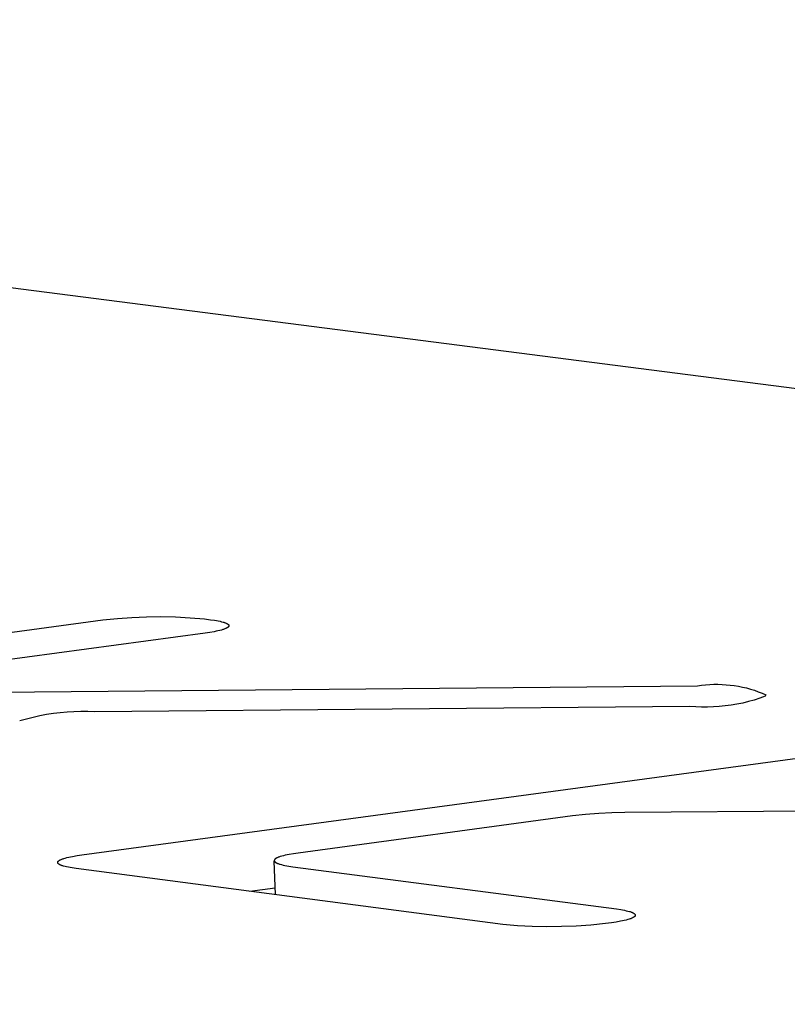
# Model space of a CAD drawing. Units: millimetres. Extents: x -1209 to 2821, y 19 to 2834.
# Drawn here: x -536 to -525, y 1231 to 1244 of the extents above; entities that cross this region are included whole.
import ezdxf

# ---------------------------------------------------------------- set-up
doc = ezdxf.new("R2010")
doc.units = ezdxf.units.MM
doc.header["$MEASUREMENT"] = 0
doc.layers.add('Utwórz2D linie widoczne', color=7, linetype='Continuous', true_color=0x000000)

msp = doc.modelspace()

# ---------------------------------------------------------------- linework, layer by layer
at = {"layer": 'Utwórz2D linie widoczne'}
for p, q in [((-411.941, 1224.56), (-610.615, 1250.116)), ((-546.741, 1234.399), (-534.686, 1236.017)), ((-534.686, 1236.017), (-534.491, 1236.037)), ((-534.491, 1236.037), (-534.295, 1236.051)), ((-534.295, 1236.051), (-534.098, 1236.059)), ((-534.098, 1236.059), (-533.902, 1236.061)), ((-533.902, 1236.061), (-533.705, 1236.056)), ((-533.705, 1236.056), (-533.509, 1236.046)), ((-533.509, 1236.046), (-533.314, 1236.029)), ((-533.314, 1236.029), (-533.234, 1236.019)), ((-533.234, 1236.019), (-533.178, 1236.011)), ((-533.178, 1236.011), (-533.152, 1236.007)), ((-533.152, 1236.007), (-533.128, 1236.002)), ((-533.128, 1236.002), (-533.104, 1235.997)), ((-533.104, 1235.997), (-533.083, 1235.992)), ((-533.083, 1235.992), (-533.063, 1235.987)), ((-533.063, 1235.987), (-533.054, 1235.984)), ((-533.054, 1235.984), (-533.045, 1235.981)), ((-533.045, 1235.981), (-533.037, 1235.978)), ((-533.037, 1235.978), (-533.029, 1235.975)), ((-533.029, 1235.975), (-533.022, 1235.972)), ((-533.022, 1235.972), (-533.019, 1235.971)), ((-533.019, 1235.971), (-533.016, 1235.969)), ((-533.016, 1235.969), (-533.013, 1235.968)), ((-533.305, 1235.837), (-537.743, 1235.241)), ((-533.243, 1235.846), (-533.305, 1235.837)), ((-533.185, 1235.856), (-533.243, 1235.846)), ((-533.157, 1235.862), (-533.185, 1235.856)), ((-533.132, 1235.867), (-533.157, 1235.862)), ((-533.107, 1235.873), (-533.132, 1235.867)), ((-533.085, 1235.879), (-533.107, 1235.873)), ((-533.065, 1235.885), (-533.085, 1235.879)), ((-533.055, 1235.888), (-533.065, 1235.885)), ((-533.046, 1235.891), (-533.055, 1235.888)), ((-533.038, 1235.895), (-533.046, 1235.891)), ((-533.03, 1235.898), (-533.038, 1235.895)), ((-533.023, 1235.901), (-533.03, 1235.898)), ((-533.019, 1235.903), (-533.023, 1235.901)), ((-533.016, 1235.904), (-533.019, 1235.903)), ((-533.013, 1235.906), (-533.016, 1235.904)), ((-533.013, 1235.968), (-533.01, 1235.966)), ((-533.01, 1235.908), (-533.013, 1235.906)), ((-533.01, 1235.966), (-533.007, 1235.965)), ((-533.007, 1235.909), (-533.01, 1235.908)), ((-533.007, 1235.965), (-533.004, 1235.963)), ((-533.005, 1235.911), (-533.007, 1235.909)), ((-533.002, 1235.912), (-533.005, 1235.911)), ((-533.004, 1235.963), (-533.002, 1235.962)), ((-533.002, 1235.962), (-533, 1235.96)), ((-533, 1235.914), (-533.002, 1235.912)), ((-533, 1235.96), (-532.999, 1235.959)), ((-532.999, 1235.915), (-533, 1235.914)), ((-532.999, 1235.959), (-532.998, 1235.958)), ((-532.998, 1235.916), (-532.999, 1235.915)), ((-532.998, 1235.958), (-532.997, 1235.958)), ((-532.997, 1235.917), (-532.998, 1235.916)), ((-532.997, 1235.958), (-532.996, 1235.957)), ((-532.996, 1235.917), (-532.997, 1235.917)), ((-532.996, 1235.957), (-532.995, 1235.956)), ((-532.995, 1235.918), (-532.996, 1235.917)), ((-532.995, 1235.956), (-532.994, 1235.955)), ((-532.994, 1235.919), (-532.995, 1235.918)), ((-532.994, 1235.955), (-532.993, 1235.954)), ((-532.993, 1235.92), (-532.994, 1235.919)), ((-532.993, 1235.954), (-532.992, 1235.954)), ((-532.992, 1235.921), (-532.993, 1235.92)), ((-532.992, 1235.954), (-532.991, 1235.953)), ((-532.991, 1235.922), (-532.992, 1235.921)), ((-532.991, 1235.953), (-532.991, 1235.952)), ((-532.991, 1235.952), (-532.99, 1235.951)), ((-532.99, 1235.923), (-532.991, 1235.922)), ((-532.991, 1235.922), (-532.991, 1235.922)), ((-532.99, 1235.951), (-532.989, 1235.95)), ((-532.989, 1235.924), (-532.99, 1235.923)), ((-532.989, 1235.95), (-532.989, 1235.95)), ((-532.989, 1235.95), (-532.988, 1235.949)), ((-532.988, 1235.926), (-532.989, 1235.925)), ((-532.989, 1235.925), (-532.989, 1235.924)), ((-532.988, 1235.949), (-532.987, 1235.948)), ((-532.987, 1235.927), (-532.988, 1235.926)), ((-532.987, 1235.948), (-532.987, 1235.947)), ((-532.987, 1235.947), (-532.986, 1235.946)), ((-532.986, 1235.928), (-532.987, 1235.927)), ((-532.987, 1235.927), (-532.987, 1235.927)), ((-532.986, 1235.946), (-532.986, 1235.946)), ((-532.986, 1235.946), (-532.986, 1235.945)), ((-532.986, 1235.945), (-532.985, 1235.944)), ((-532.985, 1235.931), (-532.986, 1235.93)), ((-532.986, 1235.93), (-532.986, 1235.929)), ((-532.986, 1235.929), (-532.986, 1235.928)), ((-532.985, 1235.944), (-532.985, 1235.943)), ((-532.985, 1235.943), (-532.985, 1235.942)), ((-532.985, 1235.942), (-532.984, 1235.941)), ((-532.984, 1235.933), (-532.985, 1235.932)), ((-532.985, 1235.932), (-532.985, 1235.932)), ((-532.985, 1235.932), (-532.985, 1235.931)), ((-532.984, 1235.941), (-532.984, 1235.941)), ((-532.984, 1235.941), (-532.984, 1235.94)), ((-532.984, 1235.94), (-532.984, 1235.939)), ((-532.984, 1235.939), (-532.984, 1235.938)), ((-532.984, 1235.938), (-532.984, 1235.937)), ((-532.984, 1235.937), (-532.984, 1235.937)), ((-532.984, 1235.937), (-532.984, 1235.936)), ((-532.984, 1235.936), (-532.984, 1235.935)), ((-532.984, 1235.935), (-532.984, 1235.934)), ((-532.984, 1235.934), (-532.984, 1235.933)), ((-537.143, 1235.027), (-526.651, 1235.123)), ((-526.651, 1235.123), (-526.596, 1235.132)), ((-526.596, 1235.132), (-526.54, 1235.138)), ((-526.54, 1235.138), (-526.485, 1235.142)), ((-526.485, 1235.142), (-526.429, 1235.145)), ((-526.429, 1235.145), (-526.373, 1235.145)), ((-526.373, 1235.145), (-526.318, 1235.144)), ((-526.318, 1235.144), (-526.262, 1235.14)), ((-526.262, 1235.14), (-526.207, 1235.135)), ((-526.207, 1235.135), (-526.152, 1235.128)), ((-526.152, 1235.128), (-526.097, 1235.119)), ((-526.097, 1235.119), (-526.042, 1235.108)), ((-526.042, 1235.108), (-525.988, 1235.095)), ((-525.988, 1235.095), (-525.934, 1235.08)), ((-525.934, 1235.08), (-525.881, 1235.064)), ((-525.881, 1235.064), (-525.828, 1235.045)), ((-525.828, 1235.045), (-525.776, 1235.025)), ((-525.961, 1234.911), (-526.039, 1234.892)), ((-525.884, 1234.932), (-525.961, 1234.911)), ((-525.808, 1234.956), (-525.884, 1234.932)), ((-525.733, 1234.983), (-525.808, 1234.956)), ((-525.776, 1235.025), (-525.725, 1235.003)), ((-525.725, 1235.003), (-525.733, 1234.983)), ((-535.172, 1234.769), (-535.265, 1234.761)), ((-535.079, 1234.774), (-535.172, 1234.769)), ((-534.986, 1234.776), (-535.079, 1234.774)), ((-534.893, 1234.776), (-534.986, 1234.776)), ((-534.8, 1234.772), (-534.893, 1234.776)), ((-526.754, 1234.845), (-534.8, 1234.772)), ((-526.674, 1234.839), (-526.754, 1234.845)), ((-526.594, 1234.836), (-526.674, 1234.839)), ((-526.515, 1234.836), (-526.594, 1234.836)), ((-526.435, 1234.838), (-526.515, 1234.836)), ((-526.355, 1234.844), (-526.435, 1234.838)), ((-526.275, 1234.852), (-526.355, 1234.844)), ((-526.196, 1234.862), (-526.275, 1234.852)), ((-526.117, 1234.876), (-526.196, 1234.862)), ((-526.039, 1234.892), (-526.117, 1234.876)), ((-535.722, 1234.675), (-535.812, 1234.649)), ((-535.632, 1234.698), (-535.722, 1234.675)), ((-535.541, 1234.718), (-535.632, 1234.698)), ((-535.449, 1234.735), (-535.541, 1234.718)), ((-535.357, 1234.749), (-535.449, 1234.735)), ((-535.265, 1234.761), (-535.357, 1234.749)), ((-534.974, 1232.836), (-522.808, 1234.482)), ((-520.826, 1233.468), (-527.631, 1233.409)), ((-528.338, 1233.364), (-532.047, 1232.862)), ((-528.162, 1233.383), (-528.338, 1233.364)), ((-527.985, 1233.397), (-528.162, 1233.383)), ((-527.808, 1233.405), (-527.985, 1233.397)), ((-527.631, 1233.409), (-527.808, 1233.405)), ((-535.263, 1232.77), (-535.259, 1232.772)), ((-535.259, 1232.772), (-535.252, 1232.775)), ((-535.252, 1232.775), (-535.244, 1232.778)), ((-535.244, 1232.778), (-535.235, 1232.782)), ((-535.235, 1232.782), (-535.226, 1232.785)), ((-535.226, 1232.785), (-535.217, 1232.788)), ((-535.217, 1232.788), (-535.196, 1232.794)), ((-535.196, 1232.794), (-535.174, 1232.8)), ((-535.174, 1232.8), (-535.149, 1232.806)), ((-535.149, 1232.806), (-535.123, 1232.812)), ((-535.123, 1232.812), (-535.096, 1232.817)), ((-535.096, 1232.817), (-535.037, 1232.827)), ((-535.037, 1232.827), (-534.974, 1232.836)), ((-532.367, 1232.771), (-532.368, 1232.771)), ((-532.366, 1232.773), (-532.367, 1232.772)), ((-532.367, 1232.772), (-532.367, 1232.771)), ((-532.365, 1232.774), (-532.366, 1232.773)), ((-532.364, 1232.776), (-532.365, 1232.775)), ((-532.365, 1232.775), (-532.365, 1232.774)), ((-532.363, 1232.776), (-532.364, 1232.776)), ((-532.362, 1232.777), (-532.363, 1232.776)), ((-532.361, 1232.779), (-532.362, 1232.778)), ((-532.362, 1232.778), (-532.362, 1232.777)), ((-532.36, 1232.78), (-532.361, 1232.779)), ((-532.359, 1232.781), (-532.36, 1232.78)), ((-532.358, 1232.781), (-532.359, 1232.781)), ((-532.357, 1232.782), (-532.358, 1232.781)), ((-532.356, 1232.783), (-532.357, 1232.782)), ((-532.355, 1232.784), (-532.356, 1232.783)), ((-532.352, 1232.786), (-532.355, 1232.784)), ((-532.35, 1232.787), (-532.352, 1232.786)), ((-532.347, 1232.789), (-532.35, 1232.787)), ((-532.344, 1232.791), (-532.347, 1232.789)), ((-532.341, 1232.792), (-532.344, 1232.791)), ((-532.338, 1232.794), (-532.341, 1232.792)), ((-532.335, 1232.796), (-532.338, 1232.794)), ((-532.331, 1232.797), (-532.335, 1232.796)), ((-532.324, 1232.801), (-532.331, 1232.797)), ((-532.316, 1232.804), (-532.324, 1232.801)), ((-532.308, 1232.807), (-532.316, 1232.804)), ((-532.299, 1232.81), (-532.308, 1232.807)), ((-532.289, 1232.813), (-532.299, 1232.81)), ((-532.269, 1232.82), (-532.289, 1232.813)), ((-532.246, 1232.826), (-532.269, 1232.82)), ((-532.222, 1232.832), (-532.246, 1232.826)), ((-532.196, 1232.837), (-532.222, 1232.832)), ((-532.168, 1232.843), (-532.196, 1232.837)), ((-532.11, 1232.853), (-532.168, 1232.843)), ((-532.047, 1232.862), (-532.11, 1232.853)), ((-535.298, 1232.74), (-535.297, 1232.741)), ((-535.298, 1232.739), (-535.298, 1232.74)), ((-535.298, 1232.738), (-535.298, 1232.739)), ((-535.298, 1232.737), (-535.298, 1232.738)), ((-535.298, 1232.736), (-535.298, 1232.737)), ((-535.298, 1232.737), (-535.298, 1232.737)), ((-535.298, 1232.735), (-535.298, 1232.736)), ((-535.298, 1232.734), (-535.298, 1232.735)), ((-535.298, 1232.733), (-535.298, 1232.734)), ((-535.298, 1232.732), (-535.298, 1232.733)), ((-535.298, 1232.731), (-535.298, 1232.732)), ((-535.298, 1232.73), (-535.298, 1232.731)), ((-535.298, 1232.731), (-535.298, 1232.731)), ((-535.298, 1232.729), (-535.298, 1232.73)), ((-535.297, 1232.728), (-535.298, 1232.729)), ((-535.297, 1232.742), (-535.296, 1232.743)), ((-535.297, 1232.741), (-535.297, 1232.742)), ((-535.297, 1232.742), (-535.297, 1232.742)), ((-535.297, 1232.727), (-535.297, 1232.728)), ((-535.296, 1232.726), (-535.297, 1232.727)), ((-535.296, 1232.744), (-535.295, 1232.745)), ((-535.296, 1232.743), (-535.296, 1232.744)), ((-535.296, 1232.725), (-535.296, 1232.726)), ((-535.296, 1232.726), (-535.296, 1232.726)), ((-535.295, 1232.724), (-535.296, 1232.725)), ((-535.295, 1232.746), (-535.294, 1232.747)), ((-535.295, 1232.745), (-535.295, 1232.746)), ((-535.295, 1232.723), (-535.295, 1232.724)), ((-535.294, 1232.722), (-535.295, 1232.723)), ((-535.294, 1232.747), (-535.294, 1232.748)), ((-535.294, 1232.748), (-535.293, 1232.748)), ((-535.293, 1232.722), (-535.294, 1232.722)), ((-535.293, 1232.749), (-535.292, 1232.75)), ((-535.293, 1232.748), (-535.293, 1232.749)), ((-535.293, 1232.721), (-535.293, 1232.722)), ((-535.292, 1232.72), (-535.293, 1232.721)), ((-535.292, 1232.75), (-535.291, 1232.751)), ((-535.291, 1232.719), (-535.292, 1232.72)), ((-535.291, 1232.751), (-535.29, 1232.752)), ((-535.29, 1232.718), (-535.291, 1232.719)), ((-535.29, 1232.752), (-535.289, 1232.753)), ((-535.29, 1232.717), (-535.29, 1232.718)), ((-535.289, 1232.717), (-535.29, 1232.717)), ((-535.289, 1232.753), (-535.288, 1232.753)), ((-535.288, 1232.716), (-535.289, 1232.717)), ((-535.288, 1232.754), (-535.287, 1232.755)), ((-535.288, 1232.753), (-535.288, 1232.754)), ((-535.287, 1232.715), (-535.288, 1232.716)), ((-535.287, 1232.755), (-535.286, 1232.756)), ((-535.286, 1232.714), (-535.287, 1232.715)), ((-535.286, 1232.756), (-535.285, 1232.757)), ((-535.285, 1232.713), (-535.286, 1232.714)), ((-535.285, 1232.757), (-535.283, 1232.758)), ((-535.284, 1232.713), (-535.285, 1232.713)), ((-535.283, 1232.712), (-535.284, 1232.713)), ((-535.283, 1232.758), (-535.282, 1232.758)), ((-535.28, 1232.71), (-535.283, 1232.712)), ((-535.282, 1232.758), (-535.28, 1232.76)), ((-535.28, 1232.76), (-535.277, 1232.762)), ((-535.278, 1232.709), (-535.28, 1232.71)), ((-535.275, 1232.707), (-535.278, 1232.709)), ((-535.277, 1232.762), (-535.275, 1232.764)), ((-535.275, 1232.764), (-535.272, 1232.765)), ((-535.273, 1232.706), (-535.275, 1232.707)), ((-535.27, 1232.704), (-535.273, 1232.706)), ((-535.272, 1232.765), (-535.269, 1232.767)), ((-535.267, 1232.702), (-535.27, 1232.704)), ((-535.269, 1232.767), (-535.266, 1232.769)), ((-535.263, 1232.701), (-535.267, 1232.702)), ((-535.266, 1232.769), (-535.263, 1232.77)), ((-535.26, 1232.699), (-535.263, 1232.701)), ((-535.253, 1232.696), (-535.26, 1232.699)), ((-535.245, 1232.693), (-535.253, 1232.696)), ((-535.237, 1232.691), (-535.245, 1232.693)), ((-535.228, 1232.688), (-535.237, 1232.691)), ((-535.219, 1232.685), (-535.228, 1232.688)), ((-535.199, 1232.679), (-535.219, 1232.685)), ((-535.177, 1232.674), (-535.199, 1232.679)), ((-535.154, 1232.669), (-535.177, 1232.674)), ((-535.129, 1232.665), (-535.154, 1232.669)), ((-535.103, 1232.66), (-535.129, 1232.665)), ((-535.047, 1232.652), (-535.103, 1232.66)), ((-529.281, 1231.896), (-535.047, 1232.652)), ((-532.37, 1232.761), (-532.371, 1232.76)), ((-532.371, 1232.76), (-532.37, 1232.76)), ((-532.369, 1232.767), (-532.37, 1232.766)), ((-532.37, 1232.766), (-532.37, 1232.765)), ((-532.37, 1232.765), (-532.37, 1232.765)), ((-532.37, 1232.765), (-532.37, 1232.764)), ((-532.37, 1232.764), (-532.37, 1232.763)), ((-532.37, 1232.763), (-532.37, 1232.762)), ((-532.37, 1232.762), (-532.37, 1232.761)), ((-532.37, 1232.76), (-532.37, 1232.759)), ((-532.37, 1232.759), (-532.37, 1232.758)), ((-532.37, 1232.758), (-532.37, 1232.757)), ((-532.37, 1232.757), (-532.37, 1232.756)), ((-532.37, 1232.756), (-532.37, 1232.755)), ((-532.37, 1232.755), (-532.37, 1232.755)), ((-532.37, 1232.755), (-532.369, 1232.754)), ((-532.354, 1232.299), (-532.37, 1232.754)), ((-532.368, 1232.769), (-532.369, 1232.768)), ((-532.369, 1232.768), (-532.369, 1232.767)), ((-532.369, 1232.754), (-532.369, 1232.753)), ((-532.369, 1232.753), (-532.368, 1232.752)), ((-532.368, 1232.771), (-532.368, 1232.77)), ((-532.368, 1232.77), (-532.368, 1232.769)), ((-532.368, 1232.752), (-532.368, 1232.751)), ((-532.368, 1232.751), (-532.368, 1232.75)), ((-532.368, 1232.75), (-532.367, 1232.75)), ((-532.367, 1232.75), (-532.366, 1232.749)), ((-532.366, 1232.749), (-532.366, 1232.748)), ((-532.366, 1232.748), (-532.365, 1232.747)), ((-532.365, 1232.747), (-532.365, 1232.746)), ((-532.365, 1232.746), (-532.364, 1232.745)), ((-532.364, 1232.745), (-532.363, 1232.745)), ((-532.363, 1232.745), (-532.362, 1232.744)), ((-532.362, 1232.744), (-532.362, 1232.743)), ((-532.362, 1232.743), (-532.361, 1232.742)), ((-532.361, 1232.742), (-532.36, 1232.741)), ((-532.36, 1232.741), (-532.359, 1232.741)), ((-532.359, 1232.741), (-532.358, 1232.74)), ((-532.358, 1232.74), (-532.357, 1232.739)), ((-532.357, 1232.739), (-532.356, 1232.738)), ((-532.356, 1232.738), (-532.355, 1232.737)), ((-532.355, 1232.737), (-532.352, 1232.736)), ((-532.352, 1232.736), (-532.35, 1232.734)), ((-532.35, 1232.734), (-532.347, 1232.733)), ((-532.347, 1232.733), (-532.344, 1232.731)), ((-532.344, 1232.731), (-532.341, 1232.73)), ((-532.341, 1232.73), (-532.338, 1232.728)), ((-532.338, 1232.728), (-532.335, 1232.726)), ((-532.335, 1232.726), (-532.332, 1232.725)), ((-532.332, 1232.725), (-532.325, 1232.722)), ((-532.325, 1232.722), (-532.317, 1232.719)), ((-532.317, 1232.719), (-532.309, 1232.716)), ((-532.309, 1232.716), (-532.3, 1232.713)), ((-532.3, 1232.713), (-532.291, 1232.71)), ((-532.291, 1232.71), (-532.271, 1232.705)), ((-532.271, 1232.705), (-532.249, 1232.7)), ((-532.249, 1232.7), (-532.226, 1232.695)), ((-532.226, 1232.695), (-532.201, 1232.69)), ((-532.201, 1232.69), (-532.174, 1232.686)), ((-532.174, 1232.686), (-532.118, 1232.677)), ((-532.118, 1232.677), (-527.744, 1232.105)), ((-532.699, 1232.344), (-532.357, 1232.39)), ((-527.744, 1232.105), (-527.688, 1232.096)), ((-527.688, 1232.096), (-527.662, 1232.092)), ((-527.662, 1232.092), (-527.637, 1232.087)), ((-527.637, 1232.087), (-527.613, 1232.082)), ((-527.613, 1232.082), (-527.591, 1232.077)), ((-527.591, 1232.077), (-527.571, 1232.072)), ((-527.571, 1232.072), (-527.562, 1232.069)), ((-527.562, 1232.069), (-527.553, 1232.066)), ((-527.553, 1231.974), (-527.562, 1231.971)), ((-527.553, 1232.066), (-527.545, 1232.063)), ((-527.545, 1231.978), (-527.553, 1231.974)), ((-527.545, 1232.063), (-527.537, 1232.06)), ((-527.537, 1231.981), (-527.545, 1231.978)), ((-527.537, 1232.06), (-527.53, 1232.057)), ((-527.53, 1231.984), (-527.537, 1231.981)), ((-527.53, 1232.057), (-527.527, 1232.055)), ((-527.526, 1231.986), (-527.53, 1231.984)), ((-527.527, 1232.055), (-527.523, 1232.054)), ((-527.523, 1231.988), (-527.526, 1231.986)), ((-527.523, 1232.054), (-527.52, 1232.052)), ((-527.52, 1231.989), (-527.523, 1231.988)), ((-527.52, 1232.052), (-527.517, 1232.051)), ((-527.517, 1231.991), (-527.52, 1231.989)), ((-527.517, 1232.051), (-527.515, 1232.049)), ((-527.514, 1231.993), (-527.517, 1231.991)), ((-527.515, 1232.049), (-527.512, 1232.048)), ((-527.511, 1231.994), (-527.514, 1231.993)), ((-527.512, 1232.048), (-527.509, 1232.046)), ((-527.509, 1231.996), (-527.511, 1231.994)), ((-527.509, 1232.046), (-527.507, 1232.044)), ((-527.507, 1231.998), (-527.509, 1231.996)), ((-527.507, 1232.044), (-527.506, 1232.044)), ((-527.505, 1231.998), (-527.507, 1231.998)), ((-527.506, 1232.044), (-527.505, 1232.043)), ((-527.505, 1232.043), (-527.504, 1232.042)), ((-527.504, 1231.999), (-527.505, 1231.998)), ((-527.504, 1232.042), (-527.503, 1232.041)), ((-527.503, 1232), (-527.504, 1231.999)), ((-527.503, 1232.041), (-527.502, 1232.04)), ((-527.502, 1232.001), (-527.503, 1232)), ((-527.502, 1232.04), (-527.501, 1232.04)), ((-527.501, 1232.002), (-527.502, 1232.001)), ((-527.501, 1232.04), (-527.5, 1232.039)), ((-527.5, 1232.004), (-527.501, 1232.003)), ((-527.501, 1232.003), (-527.501, 1232.002)), ((-527.5, 1232.039), (-527.499, 1232.038)), ((-527.499, 1232.004), (-527.5, 1232.004)), ((-527.499, 1232.038), (-527.498, 1232.037)), ((-527.498, 1232.005), (-527.499, 1232.004)), ((-527.498, 1232.037), (-527.498, 1232.036)), ((-527.498, 1232.036), (-527.497, 1232.036)), ((-527.497, 1232.006), (-527.498, 1232.005)), ((-527.497, 1232.036), (-527.496, 1232.035)), ((-527.496, 1232.008), (-527.497, 1232.007)), ((-527.497, 1232.007), (-527.497, 1232.006)), ((-527.496, 1232.035), (-527.496, 1232.034)), ((-527.496, 1232.034), (-527.495, 1232.033)), ((-527.495, 1232.009), (-527.496, 1232.008)), ((-527.495, 1232.033), (-527.494, 1232.032)), ((-527.494, 1232.01), (-527.495, 1232.009)), ((-527.495, 1232.009), (-527.495, 1232.009)), ((-527.494, 1232.032), (-527.494, 1232.031)), ((-527.494, 1232.031), (-527.493, 1232.031)), ((-527.493, 1232.012), (-527.494, 1232.011)), ((-527.494, 1232.011), (-527.494, 1232.01)), ((-527.493, 1232.031), (-527.493, 1232.03)), ((-527.493, 1232.03), (-527.493, 1232.029)), ((-527.493, 1232.029), (-527.492, 1232.028)), ((-527.492, 1232.014), (-527.493, 1232.013)), ((-527.493, 1232.013), (-527.493, 1232.012)), ((-527.492, 1232.028), (-527.492, 1232.027)), ((-527.492, 1232.027), (-527.492, 1232.026)), ((-527.492, 1232.026), (-527.491, 1232.026)), ((-527.491, 1232.017), (-527.492, 1232.016)), ((-527.492, 1232.016), (-527.492, 1232.015)), ((-527.492, 1232.015), (-527.492, 1232.015)), ((-527.492, 1232.015), (-527.492, 1232.014)), ((-527.491, 1232.026), (-527.491, 1232.025)), ((-527.491, 1232.025), (-527.491, 1232.024)), ((-527.491, 1232.024), (-527.491, 1232.023)), ((-527.491, 1232.023), (-527.491, 1232.022)), ((-527.491, 1232.022), (-527.491, 1232.021)), ((-527.491, 1232.021), (-527.491, 1232.02)), ((-527.491, 1232.02), (-527.491, 1232.02)), ((-527.491, 1232.02), (-527.491, 1232.019)), ((-527.491, 1232.019), (-527.491, 1232.018)), ((-527.491, 1232.018), (-527.491, 1232.017)), ((-529.083, 1231.879), (-529.281, 1231.896)), ((-528.885, 1231.868), (-529.083, 1231.879)), ((-528.686, 1231.864), (-528.885, 1231.868)), ((-528.488, 1231.866), (-528.686, 1231.864)), ((-528.29, 1231.874), (-528.488, 1231.866)), ((-528.092, 1231.888), (-528.29, 1231.874)), ((-527.894, 1231.908), (-528.092, 1231.888)), ((-527.814, 1231.919), (-527.894, 1231.908)), ((-527.751, 1231.929), (-527.814, 1231.919)), ((-527.692, 1231.939), (-527.751, 1231.929)), ((-527.665, 1231.944), (-527.692, 1231.939)), ((-527.639, 1231.95), (-527.665, 1231.944)), ((-527.615, 1231.956), (-527.639, 1231.95)), ((-527.592, 1231.962), (-527.615, 1231.956)), ((-527.572, 1231.968), (-527.592, 1231.962)), ((-527.562, 1231.971), (-527.572, 1231.968))]:
    msp.add_line(p, q, dxfattribs=at)

doc.saveas('drawing.dxf')
